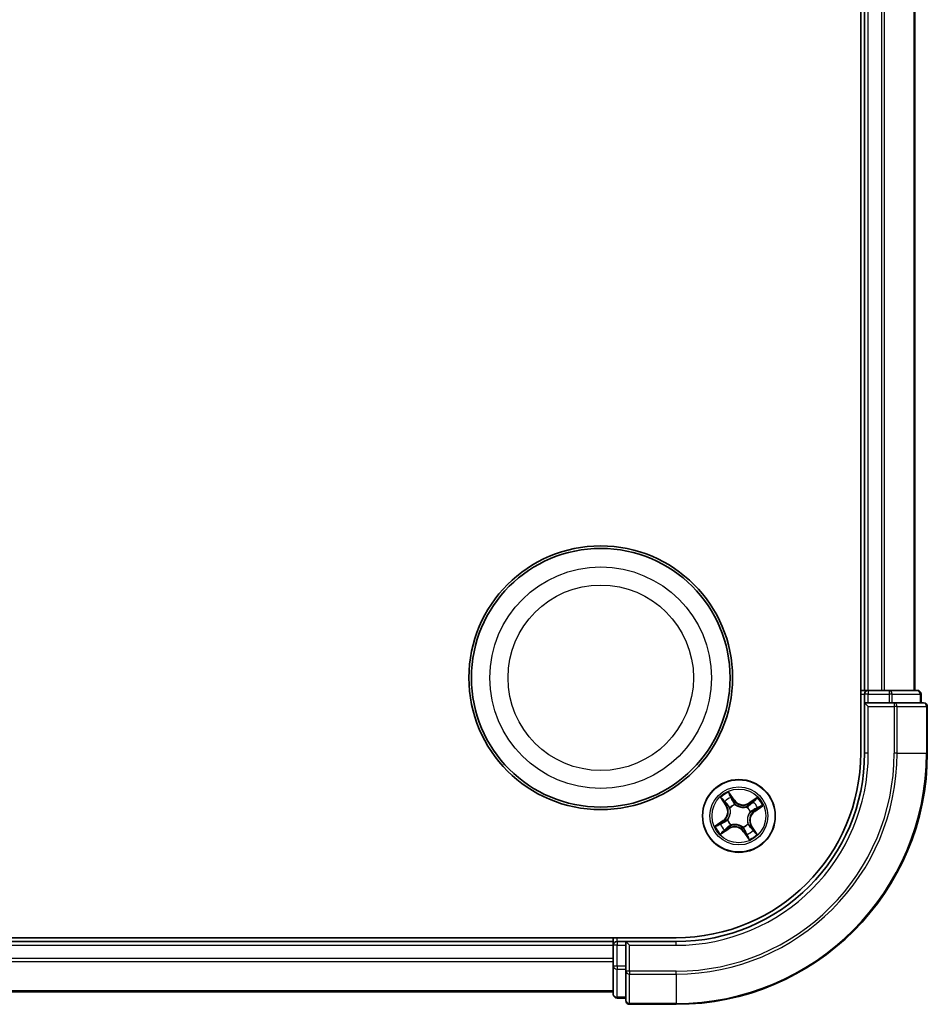
# Model space of a CAD drawing. Units: millimetres. Extents: x 0 to 7870, y 0 to 1546.
# Drawn here: x 2159 to 2231, y 778 to 856 of the extents above; entities that cross this region are included whole.
import ezdxf

# ---------------------------------------------------------------- set-up
doc = ezdxf.new("R2010")
doc.units = ezdxf.units.MM
doc.layers.add('Visible (ISO)', color=7, linetype='Continuous', lineweight=35)
doc.layers.add('Visible Narrow (ISO)', color=7, linetype='Continuous', lineweight=25)

msp = doc.modelspace()

# ---------------------------------------------------------------- linework, layer by layer
at = {"layer": 'Visible (ISO)'}
for p, q in [((2226.10112, 917.65352), (2226.10112, 797.65352)), ((2226.40112, 912.65352), (2226.40112, 802.65352)), ((2230.40112, 802.65352), (2230.40112, 912.65352)), ((2226.40112, 802.65352), (2226.10112, 802.65352)), ((2226.70112, 802.65352), (2226.40112, 802.65352)), ((2226.40112, 802.35352), (2226.40112, 801.65352)), ((2227.76061, 802.65352), (2226.70112, 802.65352)), ((2227.98422, 802.65352), (2227.76061, 802.65352)), ((2228.35976, 802.65352), (2227.98422, 802.65352)), ((2230.60112, 802.65352), (2228.35976, 802.65352)), ((2230.90112, 801.65352), (2230.90112, 802.35352)), ((2226.40112, 801.65352), (2226.40112, 797.65352)), ((2226.40112, 801.65352), (2226.70112, 801.35352)), ((2226.70112, 801.65352), (2226.40112, 801.65352)), ((2226.70112, 801.65352), (2228.35976, 801.65352)), ((2228.76061, 801.65352), (2228.35976, 801.65352)), ((2231.10112, 801.65352), (2228.76061, 801.65352)), ((2231.40112, 797.65352), (2231.40112, 801.35352)), ((2211.40112, 782.95352), (1821.40112, 782.95352)), ((2206.40112, 782.65352), (1826.40112, 782.65352)), ((2206.40112, 782.95352), (2206.40112, 782.65352)), ((2206.40112, 782.65352), (2206.40112, 782.35352)), ((2207.40112, 782.65352), (2206.70112, 782.65352)), ((2207.70112, 782.35352), (2207.40112, 782.65352)), ((2211.40112, 782.65352), (2207.40112, 782.65352)), ((2207.40112, 782.65352), (2207.40112, 782.35352)), ((2206.40112, 782.35352), (2206.40112, 781.29403)), ((2207.40112, 780.69488), (2207.40112, 782.35352)), ((2206.40112, 781.29403), (2206.40112, 781.07042)), ((2206.40112, 781.07042), (2206.40112, 780.69488)), ((2206.40112, 780.69488), (2206.40112, 778.45352)), ((2207.40112, 780.69488), (2207.40112, 780.29403)), ((2207.40112, 780.29403), (2207.40112, 777.95352)), ((1826.40112, 778.65352), (2206.40112, 778.65352)), ((2206.70112, 778.15352), (2207.40112, 778.15352)), ((2207.70112, 777.65352), (2211.40112, 777.65352))]:
    msp.add_line(p, q, dxfattribs=at)
for centre, radius in [((2205.40112, 803.65352), 10.5), ((2205.40112, 803.65352), 10.3), ((2216.40112, 792.65352), 2.9)]:
    msp.add_circle(centre, radius, dxfattribs=at)
for centre, radius, start, end in [((2226.70112, 802.35352), 0.3, 90, 180), ((2230.60112, 802.35352), 0.3, 0, 90), ((2231.10112, 801.35352), 0.3, 0, 90), ((2211.40112, 797.65352), 20, 270, 0), ((2211.40112, 797.65352), 15, 270, 0), ((2211.40112, 797.65352), 14.7, 270, 0), ((2206.70112, 782.35352), 0.3, 90, 180), ((2206.70112, 778.45352), 0.3, 180, 270), ((2207.70112, 777.95352), 0.3, 180, 270)]:
    msp.add_arc(centre, radius, start, end, dxfattribs=at)
at = {"layer": 'Visible Narrow (ISO)'}
for p, q in [((2226.70112, 802.65352), (2226.70112, 912.65352)), ((2227.76061, 912.65352), (2227.76061, 802.65352)), ((2227.99108, 802.65352), (2227.99108, 912.65352)), ((2230.33159, 912.65352), (2230.33159, 802.65352)), ((2226.10112, 802.35352), (2226.40112, 802.35352)), ((2226.70112, 802.35352), (2226.40112, 802.35352)), ((2226.70112, 802.65352), (2226.70112, 802.35352)), ((2226.70112, 801.65352), (2226.70112, 802.35352)), ((2226.70112, 802.35352), (2228.35976, 802.35352)), ((2228.35976, 802.65352), (2228.35976, 802.35352)), ((2228.59022, 802.35352), (2228.35976, 802.35352)), ((2228.35976, 802.35352), (2228.35976, 801.65352)), ((2228.59022, 802.35352), (2230.83159, 802.35352)), ((2228.59022, 801.65352), (2228.59022, 802.35352)), ((2230.90112, 802.35352), (2230.83159, 802.35352)), ((2230.83159, 802.35352), (2230.83159, 801.65352)), ((2226.70112, 797.65352), (2226.70112, 801.35352)), ((2226.70112, 801.35352), (2228.76061, 801.35352)), ((2228.76061, 801.65352), (2228.76061, 801.35352)), ((2228.76061, 801.35352), (2228.76061, 797.65352)), ((2228.99108, 801.35352), (2228.76061, 801.35352)), ((2228.99108, 797.65352), (2228.99108, 801.35352)), ((2228.99108, 801.35352), (2231.33159, 801.35352)), ((2231.33159, 801.35352), (2231.33159, 797.65352)), ((2231.40112, 801.35352), (2231.33159, 801.35352)), ((2226.70112, 797.65352), (2226.40112, 797.65352)), ((2228.99108, 797.65352), (2228.76061, 797.65352)), ((2228.99108, 797.65352), (2231.33159, 797.65352)), ((2231.33159, 797.65352), (2231.40112, 797.65352)), ((2216.03963, 793.90975), (2215.5918, 794.54794)), ((2215.71732, 794.28235), (2215.99886, 793.88114)), ((2214.94485, 794.11062), (2215.37014, 793.45718)), ((2215.41189, 793.48435), (2215.14453, 793.89514)), ((2215.41189, 793.48435), (2215.37014, 793.45718)), ((2215.41189, 793.48435), (2215.47277, 793.52398)), ((2215.99886, 793.88114), (2215.9394, 793.83941)), ((2215.99886, 793.88114), (2216.03963, 793.90975)), ((2216.08066, 793.56778), (2216.08771, 793.54766)), ((2217.85822, 794.10979), (2217.20479, 793.6845)), ((2217.23196, 793.64275), (2217.20479, 793.6845)), ((2217.23196, 793.64275), (2217.64275, 793.91011)), ((2217.23196, 793.64275), (2217.27159, 793.58187)), ((2217.65736, 793.01501), (2218.29555, 793.46284)), ((2215.68822, 793.27761), (2215.67218, 793.29165)), ((2217.02522, 793.36642), (2217.03926, 793.38246)), ((2217.31539, 792.97398), (2217.29527, 792.96693)), ((2217.62875, 793.05578), (2217.58702, 793.11525)), ((2218.02995, 793.33732), (2217.62875, 793.05578)), ((2217.62875, 793.05578), (2217.65736, 793.01501)), ((2215.14489, 792.29203), (2214.5067, 791.84419)), ((2214.7723, 791.96972), (2215.1735, 792.25125)), ((2215.1735, 792.25125), (2215.14489, 792.29203)), ((2215.1735, 792.25125), (2215.21523, 792.19179)), ((2215.48686, 792.33305), (2215.50698, 792.3401)), ((2215.77703, 791.94061), (2215.76299, 791.92458)), ((2217.11403, 792.02942), (2217.13007, 792.01538)), ((2217.39036, 791.82268), (2217.4321, 791.84985)), ((2217.85739, 791.19642), (2217.4321, 791.84985)), ((2214.94403, 791.19725), (2215.59746, 791.62254)), ((2215.57029, 791.66428), (2215.1595, 791.39692)), ((2215.57029, 791.66428), (2215.53066, 791.72517)), ((2215.57029, 791.66428), (2215.59746, 791.62254)), ((2216.72159, 791.73926), (2216.71454, 791.75937)), ((2216.80339, 791.42589), (2216.76262, 791.39728)), ((2216.76262, 791.39728), (2217.21045, 790.75909)), ((2216.80339, 791.42589), (2216.86285, 791.46762)), ((2217.08492, 791.02469), (2216.80339, 791.42589)), ((2217.39036, 791.82268), (2217.32947, 791.78305)), ((2217.39036, 791.82268), (2217.65772, 791.41189)), ((2206.70112, 782.65352), (2206.70112, 782.95352)), ((2206.70112, 782.65352), (2206.70112, 782.35352)), ((2211.40112, 782.35352), (2211.40112, 782.65352)), ((1826.40112, 782.35352), (2206.40112, 782.35352)), ((2206.70112, 782.35352), (2206.40112, 782.35352)), ((2206.70112, 782.35352), (2207.40112, 782.35352)), ((2206.70112, 780.69488), (2206.70112, 782.35352)), ((2207.70112, 782.35352), (2211.40112, 782.35352)), ((2207.70112, 780.29403), (2207.70112, 782.35352)), ((2206.40112, 781.29403), (1826.40112, 781.29403)), ((1826.40112, 781.06356), (2206.40112, 781.06356)), ((2206.70112, 780.69488), (2206.40112, 780.69488)), ((2206.70112, 780.69488), (2206.70112, 780.46442)), ((2207.40112, 780.69488), (2206.70112, 780.69488)), ((2206.70112, 778.22305), (2206.70112, 780.46442)), ((2206.70112, 780.46442), (2207.40112, 780.46442)), ((2207.70112, 780.29403), (2207.40112, 780.29403)), ((2211.40112, 780.29403), (2207.70112, 780.29403)), ((2207.70112, 780.29403), (2207.70112, 780.06356)), ((2211.40112, 780.06356), (2211.40112, 780.29403)), ((2207.70112, 780.06356), (2211.40112, 780.06356)), ((2207.70112, 777.72305), (2207.70112, 780.06356)), ((2211.40112, 780.06356), (2211.40112, 777.72305)), ((2206.40112, 778.72305), (1826.40112, 778.72305)), ((2206.70112, 778.22305), (2206.70112, 778.15352)), ((2207.40112, 778.22305), (2206.70112, 778.22305)), ((2211.40112, 777.72305), (2207.70112, 777.72305)), ((2207.70112, 777.72305), (2207.70112, 777.65352)), ((2211.40112, 777.72305), (2211.40112, 777.65352))]:
    msp.add_line(p, q, dxfattribs=at)
for centre, radius in [((2205.40112, 803.65352), 8.82069), ((2205.40112, 803.65352), 7.38395), ((2216.40112, 792.65352), 2.86769), ((2216.40112, 792.65352), 2.30915), ((2216.40112, 792.65352), 2.14146)]:
    msp.add_circle(centre, radius, dxfattribs=at)
for centre, radius, start, end in [((2211.40112, 797.65352), 17.35949, 270, 0), ((2211.40112, 797.65352), 19.93047, 270, 0), ((2211.40112, 797.65352), 17.58995, 270, 0), ((2211.40112, 797.65352), 15.3, 270, 0), ((2216.40112, 792.65352), 2.06006, 113.1329073, 134.983744), ((2214.65424, 792.99123), 0.85418, 305.0583256, 33.0583256), ((2214.65424, 792.99123), 0.90399, 305.0583256, 33.0583256), ((2216.40112, 792.65352), 1.61218, 113.7508048, 134.3658465), ((2216.40112, 792.65352), 0.9688, 109.3163697, 138.8002816), ((2216.40112, 792.65352), 0.94748, 109.3163697, 138.8002816), ((2216.73884, 794.4004), 0.90399, 215.0583256, 303.0583256), ((2216.73884, 794.4004), 0.85418, 215.0583256, 303.0583256), ((2216.40112, 792.65352), 1.61218, 23.7508048, 44.3658465), ((2216.40112, 792.65352), 2.06006, 23.1329073, 44.983744), ((2216.40112, 792.65352), 0.94748, 19.3163697, 48.8002816), ((2216.40112, 792.65352), 0.9688, 19.3163697, 48.8002816), ((2218.14801, 792.3158), 0.90399, 125.0583256, 213.0583256), ((2218.14801, 792.3158), 0.85418, 125.0583256, 213.0583256), ((2216.40112, 792.65352), 2.06006, 203.1329073, 224.983744), ((2216.40112, 792.65352), 1.61218, 203.7508048, 224.3658465), ((2216.40112, 792.65352), 0.9688, 199.3163697, 228.8002816), ((2216.40112, 792.65352), 0.94748, 199.3163697, 228.8002816), ((2216.40112, 792.65352), 0.94748, 289.3163697, 318.8002816), ((2216.40112, 792.65352), 0.9688, 289.3163697, 318.8002816), ((2216.06341, 790.90663), 0.90399, 35.0583256, 123.0583256), ((2216.06341, 790.90663), 0.85418, 35.0583256, 123.0583256), ((2216.40112, 792.65352), 1.61218, 293.7508048, 314.3658465), ((2216.40112, 792.65352), 2.06006, 293.1329073, 314.983744)]:
    msp.add_arc(centre, radius, start, end, dxfattribs=at)
for centre, major_axis, ratio, start_param, end_param in [((2228.35976, 802.35352), (0, 0.3), 0.76822128, 4.71238898, 6.28318531), ((2230.60112, 802.35352), (0, 0.3), 0.76822128, 4.71238898, 6.28318531), ((2228.76061, 801.35352), (0, 0.3), 0.76822128, 4.71238898, 6.28318531), ((2231.10112, 801.35352), (0, 0.3), 0.76822128, 4.71238898, 6.28318531), ((2215.67655, 794.25373), (0.04251, 0.02632), 0.54850665, 0.10442473, 1.4996069), ((2215.18627, 793.92231), (-0.04027, -0.02963), 0.54850665, 4.7835784, 6.17876057), ((2215.30515, 793.77403), (-0.03644, -0.03423), 0.89574018, 4.73044269, 6.08586581), ((2215.51452, 793.55115), (-0.03644, -0.03423), 0.89572054, 4.73483766, 6.08588361), ((2215.76984, 794.08816), (0.04535, 0.02106), 0.89574018, 0.19731949, 1.55274262), ((2215.89862, 793.8108), (0.04535, 0.02106), 0.89572054, 0.1973017, 1.54834765), ((2216.09548, 793.52551), (0.03567, 0.03504), 0.87684641, 0.18229136, 1.17990219), ((2216.09548, 793.52551), (0.03119, 0.03908), 0.41070123, 0.09573579, 1.31868747), ((2217.29876, 793.54012), (-0.03423, 0.03644), 0.89572054, 4.73483766, 6.08588361), ((2217.52163, 793.74949), (-0.03423, 0.03644), 0.89574018, 4.73044269, 6.08586581), ((2217.66992, 793.86837), (-0.02963, 0.04027), 0.54850665, 4.7835784, 6.17876057), ((2215.70588, 793.26215), (-0.04581, -0.02004), 0.87684642, 5.10328313, 6.10089396), ((2215.70588, 793.26215), (-0.04789, -0.01437), 0.41070123, 4.96449783, 6.18744952), ((2217.00976, 793.34876), (-0.02004, 0.04581), 0.87684642, 5.10328313, 6.10089396), ((2217.00976, 793.34876), (-0.01437, 0.04789), 0.41070123, 4.96449783, 6.18744952), ((2217.27312, 792.95917), (0.03908, -0.03119), 0.41070123, 0.09573579, 1.31868747), ((2217.27312, 792.95917), (0.03504, -0.03567), 0.87684641, 0.18229136, 1.17990219), ((2217.55841, 793.15602), (0.02106, -0.04535), 0.89572054, 0.1973017, 1.54834765), ((2217.83576, 793.2848), (0.02106, -0.04535), 0.89574018, 0.19731949, 1.55274262), ((2218.00134, 793.37809), (0.02632, -0.04251), 0.54850665, 0.10442473, 1.4996069), ((2214.80091, 791.92894), (-0.02632, 0.04251), 0.54850665, 0.10442473, 1.4996069), ((2214.96649, 792.02224), (-0.02106, 0.04535), 0.89574018, 0.19731949, 1.55274262), ((2215.24384, 792.15102), (-0.02106, 0.04535), 0.89572054, 0.1973017, 1.54834765), ((2215.52913, 792.34787), (-0.03504, 0.03567), 0.87684641, 0.18229136, 1.17990219), ((2215.52913, 792.34787), (-0.03908, 0.03119), 0.41070123, 0.09573579, 1.31868747), ((2215.79249, 791.95828), (0.02004, -0.04581), 0.87684642, 5.10328313, 6.10089396), ((2215.79249, 791.95828), (0.01437, -0.04789), 0.41070123, 4.96449783, 6.18744952), ((2217.09637, 792.04489), (0.04789, 0.01437), 0.41070123, 4.96449783, 6.18744952), ((2217.09637, 792.04489), (0.04581, 0.02004), 0.87684642, 5.10328313, 6.10089396), ((2215.13233, 791.43867), (0.02963, -0.04027), 0.54850665, 4.7835784, 6.17876057), ((2215.28062, 791.55754), (0.03423, -0.03644), 0.89574018, 4.73044269, 6.08586581), ((2215.50349, 791.76691), (0.03423, -0.03644), 0.89572054, 4.73483766, 6.08588361), ((2216.70677, 791.78152), (-0.03119, -0.03908), 0.41070123, 0.09573579, 1.31868747), ((2216.70677, 791.78152), (-0.03567, -0.03504), 0.87684641, 0.18229136, 1.17990219), ((2216.90362, 791.49623), (-0.04535, -0.02106), 0.89572054, 0.1973017, 1.54834765), ((2217.0324, 791.21888), (-0.04535, -0.02106), 0.89574018, 0.19731949, 1.55274262), ((2217.28773, 791.75588), (0.03644, 0.03423), 0.89572054, 4.73483766, 6.08588361), ((2217.4971, 791.53301), (0.03644, 0.03423), 0.89574018, 4.73044269, 6.08586581), ((2217.61597, 791.38472), (0.04027, 0.02963), 0.54850665, 4.7835784, 6.17876057), ((2217.1257, 791.0533), (-0.04251, -0.02632), 0.54850665, 0.10442473, 1.4996069), ((2206.70112, 780.69488), (-0.3, 0), 0.76822128, 0, 1.57079633), ((2207.70112, 780.29403), (-0.3, 0), 0.76822128, 0, 1.57079633), ((2206.70112, 778.45352), (-0.3, 0), 0.76822128, 0, 1.57079633), ((2207.70112, 777.95352), (-0.3, 0), 0.76822128, 0, 1.57079633)]:
    msp.add_ellipse(centre, major_axis=major_axis, ratio=ratio, start_param=start_param, end_param=end_param, dxfattribs=at)
for points, knots in [([(2215.71732, 794.28235), (2215.70444, 794.30188), (2215.69239, 794.32319), (2215.66262, 794.38083), (2215.64587, 794.41829), (2215.61666, 794.48694), (2215.60416, 794.5176), (2215.5918, 794.54794)], [-0.0320559737, -0.0320559737, -0.0320559737, -0.0320559737, -0.0236501899, -0.0236501899, -0.0102009359, -0.0102009359, 0.0003383294, 0.0003383294, 0.0003383294, 0.0003383294]), ([(2215.5918, 794.54794), (2215.59696, 794.51626), (2215.60215, 794.48425), (2215.61573, 794.4131), (2215.62444, 794.37465), (2215.64451, 794.31746), (2215.65366, 794.29684), (2215.66517, 794.27886)], [-0.0003383294, -0.0003383294, -0.0003383294, -0.0003383294, 0.0102009359, 0.0102009359, 0.0236501899, 0.0236501899, 0.0320559737, 0.0320559737, 0.0320559737, 0.0320559737]), ([(2215.66517, 794.27886), (2215.68488, 794.24808), (2215.70236, 794.21961), (2215.7317, 794.169), (2215.74348, 794.14695), (2215.7518, 794.12915)], [-0.0289828459, -0.0289828459, -0.0289828459, -0.0289828459, -0.0145850634, -0.0145850634, 0, 0, 0, 0]), ([(2215.81062, 794.11677), (2215.80151, 794.13637), (2215.78877, 794.16072), (2215.7572, 794.2167), (2215.73845, 794.24823), (2215.71732, 794.28235)], [0, 0, 0, 0, 0.0145850634, 0.0145850634, 0.0289828459, 0.0289828459, 0.0289828459, 0.0289828459]), ([(2215.16719, 793.94224), (2215.15845, 793.9545), (2215.14803, 793.96617), (2215.11805, 793.99532), (2215.09695, 794.01198), (2215.05468, 794.04216), (2215.03377, 794.05584), (2214.99014, 794.08327), (2214.9674, 794.09699), (2214.94485, 794.11062)], [0, 0, 0, 0, 0.0059340385, 0.0059340385, 0.0154285, 0.0154285, 0.0237449879, 0.0237449879, 0.0323943032, 0.0323943032, 0.0323943032, 0.0323943032]), ([(2214.94485, 794.11062), (2214.96418, 794.09191), (2214.98366, 794.07306), (2215.02132, 794.03586), (2215.0395, 794.01755), (2215.07694, 793.97822), (2215.09607, 793.95714), (2215.12474, 793.92223), (2215.13512, 793.90872), (2215.14453, 793.89514)], [-0.0323943032, -0.0323943032, -0.0323943032, -0.0323943032, -0.0237449879, -0.0237449879, -0.0154285, -0.0154285, -0.0059340385, -0.0059340385, 0, 0, 0, 0]), ([(2215.14453, 793.89514), (2215.16846, 793.86261), (2215.19087, 793.83329), (2215.23099, 793.78324), (2215.2487, 793.76251), (2215.2634, 793.74685)], [0, 0, 0, 0, 0.014491423, 0.014491423, 0.0289828459, 0.0289828459, 0.0289828459, 0.0289828459]), ([(2215.27383, 793.80604), (2215.2605, 793.82031), (2215.24456, 793.83931), (2215.20858, 793.88529), (2215.18856, 793.91228), (2215.16719, 793.94224)], [-0.0289828459, -0.0289828459, -0.0289828459, -0.0289828459, -0.014491423, -0.014491423, 0, 0, 0, 0]), ([(2215.2634, 793.74685), (2215.2983, 793.70971), (2215.33319, 793.67257), (2215.40298, 793.59827), (2215.43788, 793.56113), (2215.47277, 793.52398)], [0, 0, 0, 0, 0.0343899271, 0.0343899271, 0.0687798542, 0.0687798542, 0.0687798542, 0.0687798542]), ([(2215.48304, 793.58302), (2215.44818, 793.6202), (2215.41331, 793.65737), (2215.34357, 793.73171), (2215.3087, 793.76888), (2215.27383, 793.80604)], [-0.0687798542, -0.0687798542, -0.0687798542, -0.0687798542, -0.0343899271, -0.0343899271, 0, 0, 0, 0]), ([(2215.47277, 793.52398), (2215.52072, 793.47383), (2215.56354, 793.41867), (2215.62156, 793.32372), (2215.64058, 793.28794), (2215.65765, 793.24972)], [0, 0, 0, 0, 0.0491206273, 0.0491206273, 0.0764653604, 0.0764653604, 0.0764653604, 0.0764653604]), ([(2215.67218, 793.29165), (2215.65522, 793.33247), (2215.63603, 793.37055), (2215.57699, 793.47147), (2215.53284, 793.52991), (2215.48304, 793.58302)], [-0.0764653604, -0.0764653604, -0.0764653604, -0.0764653604, -0.0491206273, -0.0491206273, 0, 0, 0, 0]), ([(2215.7518, 794.12915), (2215.77329, 794.08294), (2215.79479, 794.03673), (2215.83778, 793.9443), (2215.85928, 793.89809), (2215.88078, 793.85188)], [-0.0687798542, -0.0687798542, -0.0687798542, -0.0687798542, -0.0343899271, -0.0343899271, 0, 0, 0, 0]), ([(2215.9394, 793.83941), (2215.91793, 793.88564), (2215.89647, 793.93187), (2215.85354, 794.02432), (2215.83208, 794.07054), (2215.81062, 794.11677)], [0, 0, 0, 0, 0.0343899271, 0.0343899271, 0.0687798542, 0.0687798542, 0.0687798542, 0.0687798542]), ([(2215.88078, 793.85188), (2215.9115, 793.78588), (2215.94928, 793.72314), (2216.02092, 793.63073), (2216.0491, 793.59874), (2216.08066, 793.56778)], [-0.0982412545, -0.0982412545, -0.0982412545, -0.0982412545, -0.0491206273, -0.0491206273, -0.0217758941, -0.0217758941, -0.0217758941, -0.0217758941]), ([(2216.12498, 793.56564), (2216.09588, 793.59572), (2216.06977, 793.62671), (2216.00329, 793.71594), (2215.96806, 793.77623), (2215.9394, 793.83941)], [0.0217758941, 0.0217758941, 0.0217758941, 0.0217758941, 0.0491206273, 0.0491206273, 0.0982412545, 0.0982412545, 0.0982412545, 0.0982412545]), ([(2216.08771, 793.54766), (2216.10089, 793.53739), (2216.11439, 793.52738), (2216.19842, 793.4683), (2216.27726, 793.42611), (2216.41875, 793.37369), (2216.47635, 793.3575), (2216.53503, 793.34616), (2216.5937, 793.33482), (2216.65319, 793.32837), (2216.80402, 793.32427), (2216.8929, 793.33404), (2216.9929, 793.35755), (2217.00916, 793.3618), (2217.02522, 793.36642)], [-0.174866013, -0.174866013, -0.174866013, -0.174866013, -0.16940495, -0.16940495, -0.141674077, -0.141674077, -0.124342281, -0.124342281, -0.124342281, -0.107010485, -0.107010485, -0.079279611, -0.079279611, -0.073818549, -0.073818549, -0.073818549, -0.073818549]), ([(2216.99733, 793.39699), (2216.98218, 793.39242), (2216.96684, 793.38818), (2216.87265, 793.3646), (2216.78934, 793.354), (2216.64918, 793.35603), (2216.59417, 793.36155), (2216.54003, 793.37202), (2216.48588, 793.38248), (2216.43278, 793.39787), (2216.30196, 793.44822), (2216.2286, 793.48911), (2216.14999, 793.5461), (2216.13734, 793.55574), (2216.12498, 793.56564)], [0.073818549, 0.073818549, 0.073818549, 0.073818549, 0.079279611, 0.079279611, 0.107010485, 0.107010485, 0.124342281, 0.124342281, 0.124342281, 0.141674077, 0.141674077, 0.16940495, 0.16940495, 0.174866013, 0.174866013, 0.174866013, 0.174866013]), ([(2217.27159, 793.58187), (2217.22144, 793.53392), (2217.16628, 793.4911), (2217.07133, 793.43308), (2217.03555, 793.41406), (2216.99733, 793.39699)], [0, 0, 0, 0, 0.0491206273, 0.0491206273, 0.0764653604, 0.0764653604, 0.0764653604, 0.0764653604]), ([(2217.03926, 793.38246), (2217.08008, 793.39942), (2217.11816, 793.41861), (2217.21907, 793.47765), (2217.27752, 793.5218), (2217.33062, 793.5716)], [-0.0764653604, -0.0764653604, -0.0764653604, -0.0764653604, -0.0491206273, -0.0491206273, 0, 0, 0, 0]), ([(2217.49446, 793.79124), (2217.45732, 793.75634), (2217.42017, 793.72145), (2217.34588, 793.65166), (2217.30873, 793.61676), (2217.27159, 793.58187)], [0, 0, 0, 0, 0.0343899271, 0.0343899271, 0.0687798542, 0.0687798542, 0.0687798542, 0.0687798542]), ([(2217.33062, 793.5716), (2217.3678, 793.60646), (2217.40498, 793.64133), (2217.47932, 793.71107), (2217.51649, 793.74594), (2217.55365, 793.78081)], [-0.0687798542, -0.0687798542, -0.0687798542, -0.0687798542, -0.0343899271, -0.0343899271, 0, 0, 0, 0]), ([(2217.64275, 793.91011), (2217.61022, 793.88618), (2217.5809, 793.86377), (2217.53084, 793.82365), (2217.51011, 793.80594), (2217.49446, 793.79124)], [0, 0, 0, 0, 0.014491423, 0.014491423, 0.0289828459, 0.0289828459, 0.0289828459, 0.0289828459]), ([(2217.55365, 793.78081), (2217.56792, 793.79414), (2217.58691, 793.81008), (2217.6329, 793.84606), (2217.65988, 793.86609), (2217.68984, 793.88745)], [-0.0289828459, -0.0289828459, -0.0289828459, -0.0289828459, -0.014491423, -0.014491423, 0, 0, 0, 0]), ([(2217.85822, 794.10979), (2217.83952, 794.09046), (2217.82066, 794.07098), (2217.78347, 794.03332), (2217.76516, 794.01514), (2217.72583, 793.9777), (2217.70475, 793.95858), (2217.66984, 793.9299), (2217.65633, 793.91952), (2217.64275, 793.91011)], [-0.0323943032, -0.0323943032, -0.0323943032, -0.0323943032, -0.0237449879, -0.0237449879, -0.0154285, -0.0154285, -0.0059340385, -0.0059340385, 0, 0, 0, 0]), ([(2217.68984, 793.88745), (2217.70211, 793.89619), (2217.71377, 793.90661), (2217.74292, 793.93659), (2217.75958, 793.95769), (2217.78977, 793.99996), (2217.80345, 794.02087), (2217.83088, 794.0645), (2217.8446, 794.08724), (2217.85822, 794.10979)], [0, 0, 0, 0, 0.0059340385, 0.0059340385, 0.0154285, 0.0154285, 0.0237449879, 0.0237449879, 0.0323943032, 0.0323943032, 0.0323943032, 0.0323943032]), ([(2218.29555, 793.46284), (2218.26387, 793.45768), (2218.23185, 793.45249), (2218.16071, 793.43891), (2218.12226, 793.4302), (2218.06507, 793.41013), (2218.04445, 793.40098), (2218.02647, 793.38947)], [-0.0003383294, -0.0003383294, -0.0003383294, -0.0003383294, 0.0102009359, 0.0102009359, 0.0236501899, 0.0236501899, 0.0320559737, 0.0320559737, 0.0320559737, 0.0320559737]), ([(2218.02995, 793.33732), (2218.04948, 793.3502), (2218.07079, 793.36225), (2218.12843, 793.39202), (2218.16589, 793.40877), (2218.23455, 793.43798), (2218.2652, 793.45048), (2218.29555, 793.46284)], [-0.0320559737, -0.0320559737, -0.0320559737, -0.0320559737, -0.0236501899, -0.0236501899, -0.0102009359, -0.0102009359, 0.0003383294, 0.0003383294, 0.0003383294, 0.0003383294]), ([(2215.65765, 793.24972), (2215.66222, 793.23457), (2215.66646, 793.21924), (2215.69004, 793.12505), (2215.70064, 793.04173), (2215.69861, 792.90157), (2215.69309, 792.84657), (2215.68262, 792.79242), (2215.67216, 792.73827), (2215.65677, 792.68518), (2215.60642, 792.55436), (2215.56553, 792.481), (2215.50854, 792.40238), (2215.4989, 792.38973), (2215.489, 792.37738)], [0.073818549, 0.073818549, 0.073818549, 0.073818549, 0.079279611, 0.079279611, 0.107010485, 0.107010485, 0.124342281, 0.124342281, 0.124342281, 0.141674077, 0.141674077, 0.16940495, 0.16940495, 0.174866013, 0.174866013, 0.174866013, 0.174866013]), ([(2215.50698, 792.3401), (2215.51725, 792.35328), (2215.52726, 792.36679), (2215.58634, 792.45082), (2215.62854, 792.52965), (2215.68095, 792.67114), (2215.69714, 792.72875), (2215.70848, 792.78742), (2215.71982, 792.8461), (2215.72627, 792.90559), (2215.73037, 793.05641), (2215.7206, 793.1453), (2215.69709, 793.24529), (2215.69284, 793.26155), (2215.68822, 793.27761)], [-0.174866013, -0.174866013, -0.174866013, -0.174866013, -0.16940495, -0.16940495, -0.141674077, -0.141674077, -0.124342281, -0.124342281, -0.124342281, -0.107010485, -0.107010485, -0.079279611, -0.079279611, -0.073818549, -0.073818549, -0.073818549, -0.073818549]), ([(2217.29527, 792.96693), (2217.285, 792.95375), (2217.27499, 792.94025), (2217.2159, 792.85622), (2217.17371, 792.77738), (2217.1213, 792.63589), (2217.10511, 792.57829), (2217.09377, 792.51961), (2217.08242, 792.46094), (2217.07597, 792.40145), (2217.07188, 792.25062), (2217.08165, 792.16174), (2217.10515, 792.06174), (2217.10941, 792.04548), (2217.11403, 792.02942)], [-0.174866013, -0.174866013, -0.174866013, -0.174866013, -0.16940495, -0.16940495, -0.141674077, -0.141674077, -0.124342281, -0.124342281, -0.124342281, -0.107010485, -0.107010485, -0.079279611, -0.079279611, -0.073818549, -0.073818549, -0.073818549, -0.073818549]), ([(2217.1446, 792.05731), (2217.14002, 792.07246), (2217.13578, 792.0878), (2217.1122, 792.18199), (2217.10161, 792.2653), (2217.10364, 792.40546), (2217.10915, 792.46047), (2217.11962, 792.51461), (2217.13009, 792.56876), (2217.14547, 792.62186), (2217.19583, 792.75268), (2217.23671, 792.82604), (2217.2937, 792.90465), (2217.30335, 792.9173), (2217.31325, 792.92966)], [0.073818549, 0.073818549, 0.073818549, 0.073818549, 0.079279611, 0.079279611, 0.107010485, 0.107010485, 0.124342281, 0.124342281, 0.124342281, 0.141674077, 0.141674077, 0.16940495, 0.16940495, 0.174866013, 0.174866013, 0.174866013, 0.174866013]), ([(2217.31325, 792.92966), (2217.34333, 792.95876), (2217.37432, 792.98487), (2217.46354, 793.05135), (2217.52384, 793.08658), (2217.58702, 793.11525)], [0.0217758941, 0.0217758941, 0.0217758941, 0.0217758941, 0.0491206273, 0.0491206273, 0.0982412545, 0.0982412545, 0.0982412545, 0.0982412545]), ([(2217.59949, 793.17386), (2217.53349, 793.14314), (2217.47074, 793.10536), (2217.37834, 793.03372), (2217.34634, 793.00554), (2217.31539, 792.97398)], [-0.0982412545, -0.0982412545, -0.0982412545, -0.0982412545, -0.0491206273, -0.0491206273, -0.0217758941, -0.0217758941, -0.0217758941, -0.0217758941]), ([(2217.58702, 793.11525), (2217.63325, 793.13671), (2217.67947, 793.15817), (2217.77192, 793.2011), (2217.81815, 793.22256), (2217.86437, 793.24402)], [0, 0, 0, 0, 0.0343899271, 0.0343899271, 0.0687798542, 0.0687798542, 0.0687798542, 0.0687798542]), ([(2217.87676, 793.30284), (2217.83054, 793.28135), (2217.78433, 793.25986), (2217.69191, 793.21686), (2217.6457, 793.19536), (2217.59949, 793.17386)], [-0.0687798542, -0.0687798542, -0.0687798542, -0.0687798542, -0.0343899271, -0.0343899271, 0, 0, 0, 0]), ([(2217.86437, 793.24402), (2217.88398, 793.25313), (2217.90832, 793.26587), (2217.9643, 793.29744), (2217.99583, 793.31619), (2218.02995, 793.33732)], [0, 0, 0, 0, 0.0145850634, 0.0145850634, 0.0289828459, 0.0289828459, 0.0289828459, 0.0289828459]), ([(2218.02647, 793.38947), (2217.99568, 793.36976), (2217.96721, 793.35228), (2217.9166, 793.32294), (2217.89456, 793.31116), (2217.87676, 793.30284)], [-0.0289828459, -0.0289828459, -0.0289828459, -0.0289828459, -0.0145850634, -0.0145850634, 0, 0, 0, 0]), ([(2214.7723, 791.96972), (2214.75276, 791.95683), (2214.73146, 791.94479), (2214.67382, 791.91502), (2214.63636, 791.89827), (2214.5677, 791.86906), (2214.53705, 791.85656), (2214.5067, 791.84419)], [-0.0320559737, -0.0320559737, -0.0320559737, -0.0320559737, -0.0236501899, -0.0236501899, -0.0102009359, -0.0102009359, 0.0003383294, 0.0003383294, 0.0003383294, 0.0003383294]), ([(2214.5067, 791.84419), (2214.53838, 791.84935), (2214.57039, 791.85454), (2214.64154, 791.86812), (2214.67999, 791.87684), (2214.73718, 791.8969), (2214.7578, 791.90606), (2214.77578, 791.91757)], [-0.0003383294, -0.0003383294, -0.0003383294, -0.0003383294, 0.0102009359, 0.0102009359, 0.0236501899, 0.0236501899, 0.0320559737, 0.0320559737, 0.0320559737, 0.0320559737]), ([(2214.93787, 792.06301), (2214.91827, 792.05391), (2214.89392, 792.04117), (2214.83794, 792.00959), (2214.80641, 791.99084), (2214.7723, 791.96972)], [0, 0, 0, 0, 0.0145850634, 0.0145850634, 0.0289828459, 0.0289828459, 0.0289828459, 0.0289828459]), ([(2214.77578, 791.91757), (2214.80656, 791.93727), (2214.83504, 791.95475), (2214.88565, 791.98409), (2214.90769, 791.99588), (2214.92549, 792.0042)], [-0.0289828459, -0.0289828459, -0.0289828459, -0.0289828459, -0.0145850634, -0.0145850634, 0, 0, 0, 0]), ([(2214.92549, 792.0042), (2214.9717, 792.02569), (2215.01791, 792.04718), (2215.11034, 792.09017), (2215.15655, 792.11167), (2215.20276, 792.13318)], [-0.0687798542, -0.0687798542, -0.0687798542, -0.0687798542, -0.0343899271, -0.0343899271, 0, 0, 0, 0]), ([(2215.21523, 792.19179), (2215.169, 792.17032), (2215.12277, 792.14886), (2215.03032, 792.10593), (2214.9841, 792.08447), (2214.93787, 792.06301)], [0, 0, 0, 0, 0.0343899271, 0.0343899271, 0.0687798542, 0.0687798542, 0.0687798542, 0.0687798542]), ([(2215.20276, 792.13318), (2215.26876, 792.1639), (2215.33151, 792.20168), (2215.42391, 792.27331), (2215.4559, 792.3015), (2215.48686, 792.33305)], [-0.0982412545, -0.0982412545, -0.0982412545, -0.0982412545, -0.0491206273, -0.0491206273, -0.0217758941, -0.0217758941, -0.0217758941, -0.0217758941]), ([(2215.489, 792.37738), (2215.45892, 792.34827), (2215.42793, 792.32216), (2215.33871, 792.25568), (2215.27841, 792.22045), (2215.21523, 792.19179)], [0.0217758941, 0.0217758941, 0.0217758941, 0.0217758941, 0.0491206273, 0.0491206273, 0.0982412545, 0.0982412545, 0.0982412545, 0.0982412545]), ([(2215.76299, 791.92458), (2215.72217, 791.90761), (2215.68409, 791.88842), (2215.58318, 791.82938), (2215.52473, 791.78524), (2215.47162, 791.73544)], [-0.0764653604, -0.0764653604, -0.0764653604, -0.0764653604, -0.0491206273, -0.0491206273, 0, 0, 0, 0]), ([(2215.53066, 791.72517), (2215.58081, 791.77311), (2215.63597, 791.81593), (2215.73092, 791.87395), (2215.7667, 791.89297), (2215.80492, 791.91004)], [0, 0, 0, 0, 0.0491206273, 0.0491206273, 0.0764653604, 0.0764653604, 0.0764653604, 0.0764653604]), ([(2216.71454, 791.75937), (2216.70136, 791.76964), (2216.68785, 791.77965), (2216.60382, 791.83874), (2216.52499, 791.88093), (2216.3835, 791.93334), (2216.32589, 791.94953), (2216.26722, 791.96088), (2216.20854, 791.97222), (2216.14905, 791.97867), (2215.99823, 791.98276), (2215.90935, 791.973), (2215.80935, 791.94949), (2215.79309, 791.94523), (2215.77703, 791.94061)], [-0.174866013, -0.174866013, -0.174866013, -0.174866013, -0.16940495, -0.16940495, -0.141674077, -0.141674077, -0.124342281, -0.124342281, -0.124342281, -0.107010485, -0.107010485, -0.079279611, -0.079279611, -0.073818549, -0.073818549, -0.073818549, -0.073818549]), ([(2215.80492, 791.91004), (2215.82007, 791.91462), (2215.8354, 791.91886), (2215.9296, 791.94244), (2216.01291, 791.95303), (2216.15307, 791.951), (2216.20807, 791.94549), (2216.26222, 791.93502), (2216.31637, 791.92455), (2216.36946, 791.90917), (2216.50028, 791.85881), (2216.57364, 791.81793), (2216.65226, 791.76094), (2216.66491, 791.75129), (2216.67726, 791.7414)], [0.073818549, 0.073818549, 0.073818549, 0.073818549, 0.079279611, 0.079279611, 0.107010485, 0.107010485, 0.124342281, 0.124342281, 0.124342281, 0.141674077, 0.141674077, 0.16940495, 0.16940495, 0.174866013, 0.174866013, 0.174866013, 0.174866013]), ([(2217.13007, 792.01538), (2217.14703, 791.97456), (2217.16622, 791.93648), (2217.22526, 791.83557), (2217.2694, 791.77712), (2217.3192, 791.72402)], [-0.0764653604, -0.0764653604, -0.0764653604, -0.0764653604, -0.0491206273, -0.0491206273, 0, 0, 0, 0]), ([(2217.32947, 791.78305), (2217.28153, 791.8332), (2217.23871, 791.88836), (2217.18069, 791.98331), (2217.16167, 792.01909), (2217.1446, 792.05731)], [0, 0, 0, 0, 0.0491206273, 0.0491206273, 0.0764653604, 0.0764653604, 0.0764653604, 0.0764653604]), ([(2215.1124, 791.41959), (2215.10014, 791.41084), (2215.08848, 791.40043), (2215.05932, 791.37044), (2215.04267, 791.34934), (2215.01248, 791.30707), (2214.9988, 791.28616), (2214.97137, 791.24253), (2214.95765, 791.21979), (2214.94403, 791.19725)], [0, 0, 0, 0, 0.0059340385, 0.0059340385, 0.0154285, 0.0154285, 0.0237449879, 0.0237449879, 0.0323943032, 0.0323943032, 0.0323943032, 0.0323943032]), ([(2214.94403, 791.19725), (2214.96273, 791.21657), (2214.98158, 791.23605), (2215.01878, 791.27371), (2215.03709, 791.2919), (2215.07642, 791.32934), (2215.0975, 791.34846), (2215.13241, 791.37713), (2215.14592, 791.38751), (2215.1595, 791.39692)], [-0.0323943032, -0.0323943032, -0.0323943032, -0.0323943032, -0.0237449879, -0.0237449879, -0.0154285, -0.0154285, -0.0059340385, -0.0059340385, 0, 0, 0, 0]), ([(2215.2486, 791.52622), (2215.23433, 791.51289), (2215.21533, 791.49695), (2215.16935, 791.46098), (2215.14236, 791.44095), (2215.1124, 791.41959)], [-0.0289828459, -0.0289828459, -0.0289828459, -0.0289828459, -0.014491423, -0.014491423, 0, 0, 0, 0]), ([(2215.1595, 791.39692), (2215.19203, 791.42086), (2215.22135, 791.44326), (2215.27141, 791.48338), (2215.29213, 791.50109), (2215.30779, 791.5158)], [0, 0, 0, 0, 0.014491423, 0.014491423, 0.0289828459, 0.0289828459, 0.0289828459, 0.0289828459]), ([(2215.47162, 791.73544), (2215.43444, 791.70057), (2215.39727, 791.66571), (2215.32293, 791.59597), (2215.28576, 791.5611), (2215.2486, 791.52622)], [-0.0687798542, -0.0687798542, -0.0687798542, -0.0687798542, -0.0343899271, -0.0343899271, 0, 0, 0, 0]), ([(2215.30779, 791.5158), (2215.34493, 791.55069), (2215.38207, 791.58558), (2215.45637, 791.65537), (2215.49351, 791.69027), (2215.53066, 791.72517)], [0, 0, 0, 0, 0.0343899271, 0.0343899271, 0.0687798542, 0.0687798542, 0.0687798542, 0.0687798542]), ([(2216.67726, 791.7414), (2216.70637, 791.71131), (2216.73248, 791.68033), (2216.79896, 791.5911), (2216.83419, 791.5308), (2216.86285, 791.46762)], [0.0217758941, 0.0217758941, 0.0217758941, 0.0217758941, 0.0491206273, 0.0491206273, 0.0982412545, 0.0982412545, 0.0982412545, 0.0982412545]), ([(2216.92146, 791.45515), (2216.89074, 791.52115), (2216.85296, 791.5839), (2216.78133, 791.6763), (2216.75314, 791.7083), (2216.72159, 791.73926)], [-0.0982412545, -0.0982412545, -0.0982412545, -0.0982412545, -0.0491206273, -0.0491206273, -0.0217758941, -0.0217758941, -0.0217758941, -0.0217758941]), ([(2216.86285, 791.46762), (2216.88432, 791.42139), (2216.90578, 791.37517), (2216.94871, 791.28272), (2216.97017, 791.23649), (2216.99163, 791.19027)], [0, 0, 0, 0, 0.0343899271, 0.0343899271, 0.0687798542, 0.0687798542, 0.0687798542, 0.0687798542]), ([(2217.05044, 791.17788), (2217.02895, 791.2241), (2217.00746, 791.27031), (2216.96447, 791.36273), (2216.94297, 791.40894), (2216.92146, 791.45515)], [-0.0687798542, -0.0687798542, -0.0687798542, -0.0687798542, -0.0343899271, -0.0343899271, 0, 0, 0, 0]), ([(2216.99163, 791.19027), (2217.00073, 791.17066), (2217.01347, 791.14632), (2217.04505, 791.09034), (2217.0638, 791.05881), (2217.08492, 791.02469)], [0, 0, 0, 0, 0.0145850634, 0.0145850634, 0.0289828459, 0.0289828459, 0.0289828459, 0.0289828459]), ([(2217.13708, 791.02817), (2217.11737, 791.05896), (2217.09989, 791.08743), (2217.07055, 791.13804), (2217.05876, 791.16008), (2217.05044, 791.17788)], [-0.0289828459, -0.0289828459, -0.0289828459, -0.0289828459, -0.0145850634, -0.0145850634, 0, 0, 0, 0]), ([(2217.3192, 791.72402), (2217.35407, 791.68684), (2217.38893, 791.64966), (2217.45867, 791.57532), (2217.49354, 791.53815), (2217.52842, 791.50099)], [-0.0687798542, -0.0687798542, -0.0687798542, -0.0687798542, -0.0343899271, -0.0343899271, 0, 0, 0, 0]), ([(2217.53884, 791.56018), (2217.50395, 791.59732), (2217.46906, 791.63447), (2217.39927, 791.70876), (2217.36437, 791.74591), (2217.32947, 791.78305)], [0, 0, 0, 0, 0.0343899271, 0.0343899271, 0.0687798542, 0.0687798542, 0.0687798542, 0.0687798542]), ([(2217.52842, 791.50099), (2217.54175, 791.48672), (2217.55769, 791.46773), (2217.59366, 791.42174), (2217.61369, 791.39476), (2217.63505, 791.3648)], [-0.0289828459, -0.0289828459, -0.0289828459, -0.0289828459, -0.014491423, -0.014491423, 0, 0, 0, 0]), ([(2217.65772, 791.41189), (2217.63378, 791.44443), (2217.61138, 791.47374), (2217.57126, 791.5238), (2217.55355, 791.54453), (2217.53884, 791.56018)], [0, 0, 0, 0, 0.014491423, 0.014491423, 0.0289828459, 0.0289828459, 0.0289828459, 0.0289828459]), ([(2217.63505, 791.3648), (2217.6438, 791.35253), (2217.65421, 791.34087), (2217.6842, 791.31172), (2217.7053, 791.29506), (2217.74757, 791.26487), (2217.76848, 791.25119), (2217.81211, 791.22376), (2217.83485, 791.21004), (2217.85739, 791.19642)], [0, 0, 0, 0, 0.0059340385, 0.0059340385, 0.0154285, 0.0154285, 0.0237449879, 0.0237449879, 0.0323943032, 0.0323943032, 0.0323943032, 0.0323943032]), ([(2217.85739, 791.19642), (2217.83807, 791.21512), (2217.81859, 791.23398), (2217.78093, 791.27117), (2217.76274, 791.28948), (2217.7253, 791.32881), (2217.70618, 791.34989), (2217.67751, 791.3848), (2217.66713, 791.39831), (2217.65772, 791.41189)], [-0.0323943032, -0.0323943032, -0.0323943032, -0.0323943032, -0.0237449879, -0.0237449879, -0.0154285, -0.0154285, -0.0059340385, -0.0059340385, 0, 0, 0, 0]), ([(2217.08492, 791.02469), (2217.09781, 791.00516), (2217.10985, 790.98385), (2217.13962, 790.92621), (2217.15638, 790.88875), (2217.18558, 790.82009), (2217.19808, 790.78944), (2217.21045, 790.75909)], [-0.0320559737, -0.0320559737, -0.0320559737, -0.0320559737, -0.0236501899, -0.0236501899, -0.0102009359, -0.0102009359, 0.0003383294, 0.0003383294, 0.0003383294, 0.0003383294]), ([(2217.21045, 790.75909), (2217.20529, 790.79077), (2217.2001, 790.82279), (2217.18652, 790.89393), (2217.1778, 790.93238), (2217.15774, 790.98957), (2217.14858, 791.0102), (2217.13708, 791.02817)], [-0.0003383294, -0.0003383294, -0.0003383294, -0.0003383294, 0.0102009359, 0.0102009359, 0.0236501899, 0.0236501899, 0.0320559737, 0.0320559737, 0.0320559737, 0.0320559737])]:
    msp.add_open_spline(points, degree=3, knots=knots, dxfattribs=at)

doc.saveas('drawing.dxf')
